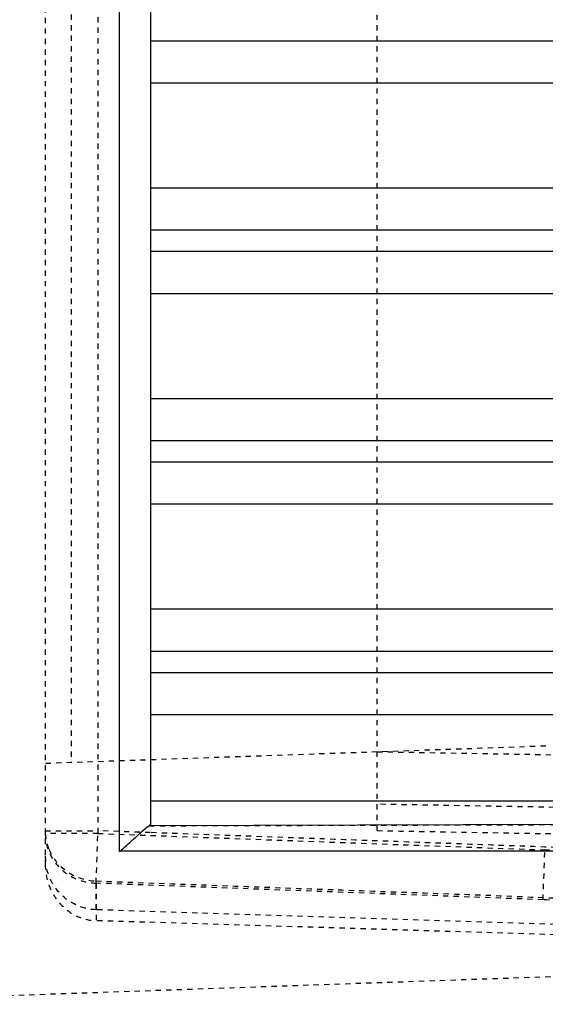
# Model space of a CAD drawing. Units: millimetres. Extents: x 1286 to 7538, y -2610 to 1484.
# Drawn here: x 3563 to 3663, y -882 to -694 of the extents above; entities that cross this region are included whole.
import ezdxf

# ---------------------------------------------------------------- set-up
doc = ezdxf.new("R2010")
doc.units = ezdxf.units.MM
doc.linetypes.add('HIDDEN', pattern=[0.2, 0.1, -0.1])
doc.layers.add('DEFAULT_2', color=8, linetype='HIDDEN')

# ---------------------------------------------------------------- blocks, each defined once
blk = doc.blocks.new('012')
at = {"color": 9, "linetype": 'Continuous', "true_color": 0xc7c8ca}
for p, q in [((5258.297, 1157.336), (5267.613, 1157.336)), ((5267.613, 1157.336), (5267.613, 1058.157)), ((5258.305, 1156.83), (5267.048, 1156.855)), ((5267.023, 1058.666), (5267.023, 1156.826)), ((5262.723, 1156.386), (5267.023, 1156.386)), ((5267.023, 1154.741), (5250.592, 1154.741)), ((5267.023, 1153.941), (5249.44, 1153.941)), ((5249.336, 1153.541), (5267.023, 1153.541)), ((5249.983, 1152.741), (5267.023, 1152.741)), ((5267.023, 1150.741), (5249.712, 1150.741)), ((5267.023, 1149.941), (5248.826, 1149.941)), ((5248.795, 1149.541), (5267.023, 1149.541)), ((5249.557, 1148.741), (5267.023, 1148.741)), ((5267.023, 1146.741), (5249.456, 1146.741)), ((5267.023, 1145.941), (5248.609, 1145.941)), ((5248.595, 1145.541), (5267.023, 1145.541)), ((5249.385, 1144.741), (5267.023, 1144.741)), ((5267.023, 1142.741), (5249.332, 1142.741)), ((5267.023, 1141.941), (5248.498, 1141.941))]:
    blk.add_line(p, q, dxfattribs=at)
for points, knots in [([(5267.617, 1157.349), (5267.561, 1157.298), (5267.449, 1157.201), (5267.294, 1157.058), (5267.162, 1156.943), (5267.084, 1156.874), (5267.048, 1156.855)], [0, 0, 0, 0, 0.302402, 0.589262, 0.837039, 1, 1, 1, 1]), ([(5267.023, 1156.826), (5267.023, 1156.829), (5267.026, 1156.842), (5267.039, 1156.85), (5267.048, 1156.855)], [0, 0, 0, 0, 0.191394, 1, 1, 1, 1]), ([(5256.189, 1156.29), (5256.721, 1156.337), (5257.804, 1156.393), (5259.983, 1156.382), (5261.627, 1156.386), (5262.723, 1156.386)], [0, 0, 0, 0, 0.245516, 0.496922, 1, 1, 1, 1])]:
    blk.add_open_spline(points, degree=3, knots=knots, dxfattribs=at)
at = {"layer": 'DEFAULT_2', "color": 9, "linetype": 'HIDDEN', "true_color": 0xc7c8ca}
for p, q in [((5274.523, 1160.246), (5251.299, 1159.435)), ((5258.34, 1158.955), (5268.058, 1158.658)), ((5258.34, 1158.76), (5268.058, 1158.451)), ((5268.058, 1157.946), (5268.058, 1158.658)), ((5268.058, 1158.451), (5268.058, 1157.904)), ((5259.573, 1158.26), (5259.539, 1157.314)), ((5259.573, 1158.26), (5268.058, 1157.946)), ((5268.058, 1157.946), (5268.023, 1156.95)), ((5269.023, 1057.906), (5269.023, 1157.587)), ((5268.023, 1157.001), (5259.539, 1157.314)), ((5267.029, 1156.985), (5268.023, 1156.949)), ((5268.023, 1157.001), (5269.023, 1157.001)), ((5268.023, 1058.492), (5268.023, 1157.001)), ((5267.048, 1156.855), (5258.305, 1156.83)), ((5262.723, 1156.946), (5262.723, 1118.546)), ((5269.023, 1156.95), (5268.023, 1156.95)), ((5248.363, 1156.697), (5262.723, 1156.446)), ((5262.723, 1155.447), (5248.086, 1155.702)), ((5269.018, 1155.666), (5259.523, 1155.335)), ((5268.534, 1059.843), (5268.534, 1155.649))]:
    blk.add_line(p, q, dxfattribs=at)
for centre, radius, start, end in [((5267.972, 1157.428), 1.051, 0.0532, 8.5296), ((5268.102, 1156.949), 0.922, 3.2412, 22.6524), ((5218.967, -1250.627), 2407.971, 88.958786, 89.126498), ((5268.122, 1156.95), 0.902, 0.0064, 3.2353)]:
    blk.add_arc(centre, radius, start, end, dxfattribs=at)
for points, knots in [([(5269.023, 1157.587), (5269.024, 1157.719), (5268.978, 1157.986), (5268.774, 1158.336), (5268.455, 1158.587), (5268.19, 1158.654), (5268.058, 1158.658)], [0, 0, 0, 0, 0.25011, 0.500263, 0.750262, 1, 1, 1, 1]), ([(5253.141, 1156.686), (5253.237, 1156.862), (5253.493, 1157.199), (5254.031, 1157.594), (5254.713, 1157.896), (5255.528, 1158.11), (5256.454, 1158.248), (5257.461, 1158.316), (5258.51, 1158.302), (5259.218, 1158.277), (5259.573, 1158.26)], [0, 0, 0, 0, 0.086835, 0.180483, 0.286698, 0.408597, 0.545112, 0.692575, 0.845888, 1, 1, 1, 1]), ([(5268.058, 1158.451), (5268.286, 1158.443), (5268.752, 1158.254), (5268.978, 1157.81), (5269.012, 1157.584)], [0, 0, 0, 0, 0.499472, 1, 1, 1, 1]), ([(5268.058, 1157.903), (5266.78, 1157.95), (5264.863, 1158.019), (5262.307, 1158.115), (5260.39, 1158.178), (5258.794, 1158.256), (5257.528, 1158.268), (5256.613, 1158.225), (5255.759, 1158.121), (5254.792, 1157.919), (5254.13, 1157.644), (5253.77, 1157.394)], [0, 0, 0, 0, 0.265752, 0.398624, 0.531508, 0.664384, 0.730564, 0.794571, 0.854545, 0.90903, 1, 1, 1, 1]), ([(5269.023, 1157.001), (5269.023, 1157.117), (5268.975, 1157.362), (5268.759, 1157.679), (5268.433, 1157.89), (5268.18, 1157.942), (5268.058, 1157.946)], [0, 0, 0, 0, 0.234454, 0.491077, 0.753285, 1, 1, 1, 1]), ([(5268.857, 1157.476), (5268.767, 1157.607), (5268.521, 1157.82), (5268.209, 1157.899), (5268.058, 1157.905)], [0, 0, 0, 0, 0.513394, 1, 1, 1, 1]), ([(5255.676, 1157.064), (5255.957, 1157.149), (5256.564, 1157.276), (5257.857, 1157.393), (5258.86, 1157.339), (5259.539, 1157.314)], [0, 0, 0, 0, 0.226869, 0.47609, 1, 1, 1, 1]), ([(5255.358, 1156.934), (5255.698, 1157.062), (5256.461, 1157.236), (5257.701, 1157.333), (5259.113, 1157.273), (5260.643, 1157.219), (5262.24, 1157.16), (5264.369, 1157.083), (5265.965, 1157.024), (5267.029, 1156.985)], [0, 0, 0, 0, 0.093028, 0.198663, 0.317963, 0.454547, 0.590906, 0.727274, 1, 1, 1, 1]), ([(5267.048, 1156.855), (5267.044, 1156.853), (5267.034, 1156.846), (5267.023, 1156.835), (5267.023, 1156.826)], [0, 0, 0, 0, 0.333301, 1, 1, 1, 1]), ([(5256.189, 1156.29), (5256.233, 1156.294), (5256.624, 1156.327), (5257.371, 1156.372), (5258.434, 1156.389), (5259.506, 1156.385), (5260.938, 1156.387), (5262.728, 1156.386), (5264.876, 1156.386), (5266.307, 1156.386), (5267.023, 1156.386)], [0, 0, 0, 0, 0.012213, 0.108594, 0.207262, 0.306391, 0.405466, 0.603646, 0.801823, 1, 1, 1, 1])]:
    blk.add_open_spline(points, degree=3, knots=knots, dxfattribs=at)
blk.add_open_spline([(5268.952, 1157.303), (5268.927, 1157.364), (5268.895, 1157.422), (5268.857, 1157.476)], degree=3, dxfattribs=at)

msp = doc.modelspace()

# ---------------------------------------------------------------- block references
at = {"color": 9, "true_color": 0xc7c8ca, "xscale": 10, "yscale": 10, "zscale": 10, "rotation": 180}
msp.add_blockref('012', (56258.57, 10720.93), dxfattribs=at)

doc.saveas('drawing.dxf')
